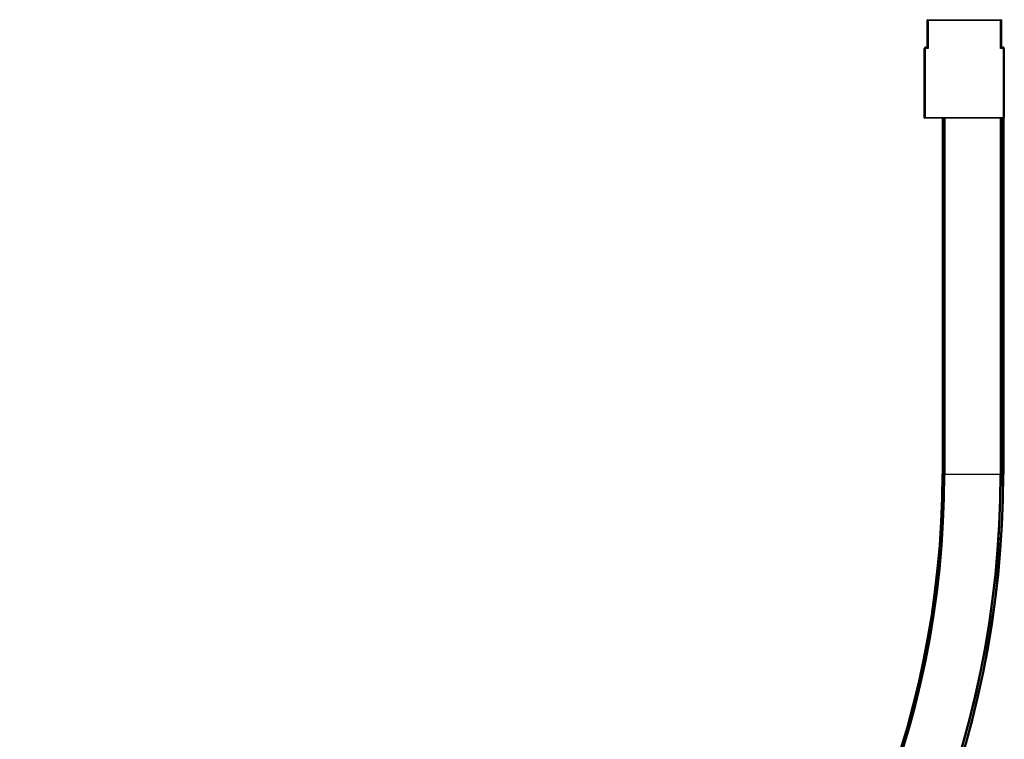
# Paper-space layout '_Top' of a CAD drawing. Units: millimetres. Extents: x -611 to 164, y -1972 to -1197.
# Drawn here: x -366 to 164, y -1585 to -1197 of the extents above; entities that cross this region are included whole.
import ezdxf

# ---------------------------------------------------------------- set-up
doc = ezdxf.new("R2010")
doc.units = ezdxf.units.MM

psp = doc.layouts.new('_Top')

# ---------------------------------------------------------------- linework, layer by layer
at = {"color": 7, "linetype": 'Continuous', "lineweight": 25}
for p, q in [((122.97, -1212.25), (122.97, -1197.55)), ((123.27, -1197.25), (162.57, -1197.25)), ((123.47, -1197.75), (123.47, -1212.75)), ((162.37, -1197.75), (123.47, -1197.75)), ((162.37, -1212.75), (162.37, -1197.75)), ((162.87, -1197.55), (162.87, -1212.25)), ((121.37, -1250.05), (121.37, -1212.8)), ((121.87, -1213), (121.37, -1213)), ((121.87, -1213), (121.87, -1249.85)), ((122.12, -1212.75), (122.12, -1212.25)), ((122.12, -1212.25), (122.97, -1212.25)), ((123.47, -1212.75), (122.12, -1212.75)), ((163.72, -1212.75), (162.37, -1212.75)), ((162.87, -1212.25), (163.72, -1212.25)), ((163.72, -1212.25), (163.72, -1212.75)), ((163.97, -1249.85), (163.97, -1213)), ((164.47, -1213), (163.97, -1213)), ((164.47, -1212.8), (164.47, -1250.05)), ((164.17, -1250.35), (121.67, -1250.35)), ((121.87, -1249.85), (163.97, -1249.85)), ((130.93, -1250.35), (130.93, -1442.05)), ((131.23, -1250.35), (131.23, -1442.05)), ((131.83, -1250.35), (131.83, -1442.05)), ((132.13, -1250.35), (132.13, -1442.05)), ((132.43, -1250.35), (132.43, -1442.05)), ((162.2, -1250.35), (162.2, -1442.05)), ((162.5, -1250.35), (162.5, -1442.05)), ((162.8, -1250.35), (162.8, -1442.05)), ((163.58, -1250.35), (163.58, -1442.05)), ((163.88, -1250.35), (163.88, -1442.05)), ((164.17, -1250.35), (164.17, -1442.05)), ((130.93, -1442.05), (164.17, -1442.05))]:
    psp.add_line(p, q, dxfattribs=at)
for centre, radius, start, end in [((123.27, -1197.55), 0.3, 90, 180), ((162.57, -1197.55), 0.3, 0, 90), ((122.12, -1212.8), 0.75, 47.1666, 180), ((122.12, -1213), 0.75, 90, 180), ((122.12, -1213), 0.25, 90, 180), ((163.72, -1212.8), 0.75, 360, 132.8334), ((163.72, -1213), 0.75, 0, 90), ((163.72, -1213), 0.25, 0, 90), ((121.67, -1250.05), 0.3, 180, 270), ((164.17, -1250.05), 0.3, 270, 0), ((-365.83, -1442.05), 530, 270, 0), ((-365.83, -1442.05), 528.33, 270, 0), ((-365.83, -1442.05), 528.63, 270, 0), ((-365.83, -1442.05), 529.41, 270, 0), ((-365.83, -1442.05), 529.71, 270, 0), ((-365.83, -1442.05), 496.76, 270, 0), ((-365.83, -1442.05), 497.06, 270, 0), ((-365.83, -1442.05), 497.66, 270, 0), ((-365.83, -1442.05), 497.96, 270, 0), ((-365.83, -1442.05), 498.26, 270, 0), ((-365.83, -1442.05), 528.03, 270, 0)]:
    psp.add_arc(centre, radius, start, end, dxfattribs=at)
for points, knots in [([(123.47, -1197.75), (123.45, -1197.74), (123.4, -1197.72), (123.34, -1197.7), (123.28, -1197.67), (123.23, -1197.65), (123.18, -1197.64), (123.15, -1197.62), (123.09, -1197.6), (123.03, -1197.57), (122.98, -1197.55), (122.97, -1197.55), (122.97, -1197.55)], [0, 0, 0, 0, 0.094268, 0.181502, 0.261706, 0.334888, 0.401061, 0.46024, 0.512449, 0.683266, 0.845324, 1, 1, 1, 1]), ([(123.27, -1197.25), (123.27, -1197.25), (123.27, -1197.25), (123.28, -1197.26), (123.28, -1197.28), (123.3, -1197.31), (123.31, -1197.35), (123.33, -1197.4), (123.36, -1197.47), (123.39, -1197.56), (123.43, -1197.65), (123.46, -1197.71), (123.47, -1197.75)], [0, 0, 0, 0, 0.076611, 0.154893, 0.235038, 0.317224, 0.401615, 0.488366, 0.612454, 0.752046, 0.8553, 1, 1, 1, 1]), ([(162.57, -1197.25), (162.57, -1197.25), (162.55, -1197.3), (162.47, -1197.49), (162.42, -1197.62), (162.37, -1197.75)], [0, 0, 0, 0, 0.5, 0.5, 1, 1, 1, 1]), ([(162.87, -1197.55), (162.87, -1197.55), (162.87, -1197.55), (162.86, -1197.56), (162.83, -1197.56), (162.81, -1197.58), (162.77, -1197.59), (162.72, -1197.61), (162.65, -1197.64), (162.56, -1197.67), (162.47, -1197.71), (162.41, -1197.74), (162.37, -1197.75)], [0, 0, 0, 0, 0.0766105, 0.1548927, 0.2350377, 0.3172235, 0.4016154, 0.4883659, 0.6124545, 0.7520455, 0.8553001, 1, 1, 1, 1]), ([(123.47, -1212.75), (123.41, -1212.69), (123.35, -1212.63), (123.22, -1212.5), (123.17, -1212.45), (123.07, -1212.35), (123.03, -1212.31), (122.98, -1212.26), (122.97, -1212.25), (122.97, -1212.25)], [0, 0, 0, 0, 0.25, 0.25, 0.5, 0.5, 0.75, 0.75, 1, 1, 1, 1]), ([(162.87, -1212.25), (162.87, -1212.25), (162.86, -1212.26), (162.81, -1212.31), (162.77, -1212.35), (162.67, -1212.45), (162.62, -1212.5), (162.49, -1212.63), (162.43, -1212.69), (162.37, -1212.75)], [0, 0, 0, 0, 0.25, 0.25, 0.5, 0.5, 0.75, 0.75, 1, 1, 1, 1]), ([(121.87, -1249.85), (121.74, -1249.9), (121.61, -1249.95), (121.42, -1250.03), (121.37, -1250.05), (121.37, -1250.05)], [0, 0, 0, 0, 0.5, 0.5, 1, 1, 1, 1]), ([(121.87, -1249.85), (121.86, -1249.87), (121.84, -1249.92), (121.82, -1249.98), (121.79, -1250.04), (121.77, -1250.09), (121.76, -1250.14), (121.74, -1250.17), (121.72, -1250.23), (121.69, -1250.29), (121.67, -1250.34), (121.67, -1250.35), (121.67, -1250.35)], [0, 0, 0, 0, 0.094268, 0.181502, 0.261706, 0.334888, 0.401061, 0.46024, 0.512449, 0.683266, 0.845324, 1, 1, 1, 1]), ([(163.97, -1249.85), (164.02, -1249.98), (164.07, -1250.11), (164.15, -1250.3), (164.17, -1250.35), (164.17, -1250.35)], [0, 0, 0, 0, 0.5, 0.5, 1, 1, 1, 1]), ([(164.47, -1250.05), (164.47, -1250.05), (164.42, -1250.03), (164.23, -1249.95), (164.1, -1249.9), (163.97, -1249.85)], [0, 0, 0, 0, 0.5, 0.5, 1, 1, 1, 1])]:
    psp.add_open_spline(points, degree=3, knots=knots, dxfattribs=at)

doc.saveas('drawing.dxf')
